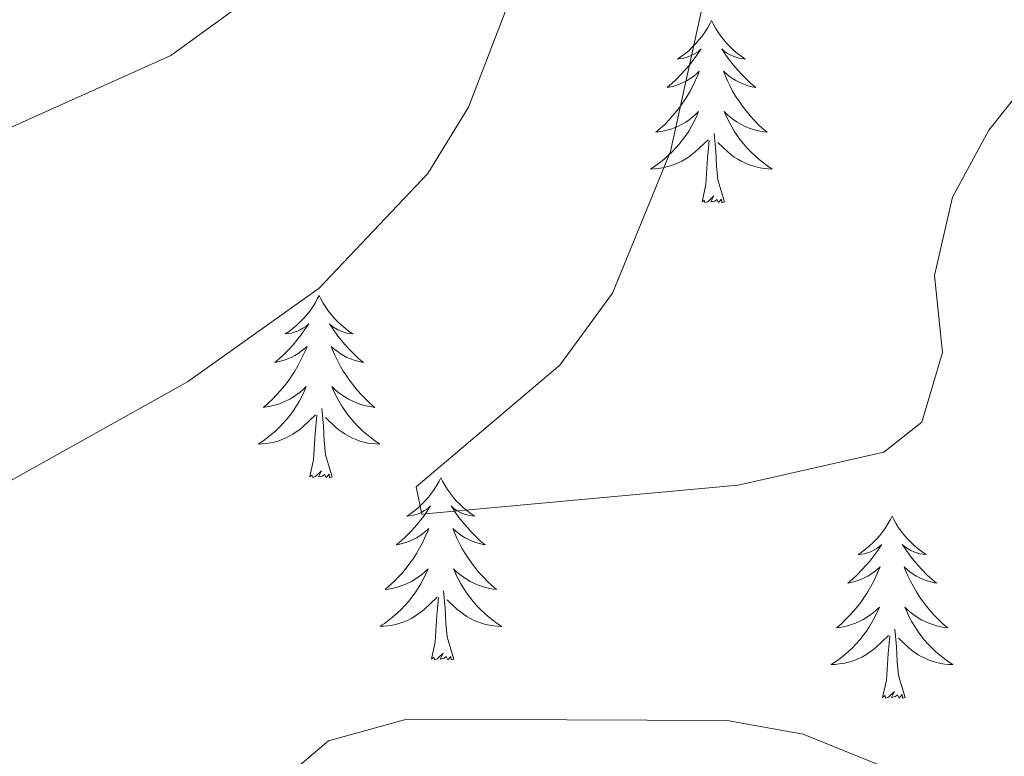
# Model space of a CAD drawing. Units: metres. Extents: x 610838 to 615341, y 4675709 to 4678750.
# Drawn here: x 612331 to 612395, y 4677902 to 4677950 of the extents above; entities that cross this region are included whole.
import ezdxf

# ---------------------------------------------------------------- set-up
doc = ezdxf.new("R2010")
doc.units = ezdxf.units.M
doc.header["$MEASUREMENT"] = 0
doc.layers.add('Level 36', color=19, linetype='Continuous', lineweight=40)
doc.layers.add('Level 5', color=36, linetype='Continuous', lineweight=0)

msp = doc.modelspace()

# ---------------------------------------------------------------- linework, layer by layer
at = {"layer": 'Level 36', "color": 92, "linetype": 'Continuous', "lineweight": 0}
for points in [[(612376.07, 4677950.19, 0.01), (612375.96, 4677949.97, 0.01), (612375.81, 4677949.7, 0.01), (612375.64, 4677949.43, 0.01), (612375.46, 4677949.17, 0.01), (612375.26, 4677948.92, 0.01), (612375.06, 4677948.69, 0.01), (612374.84, 4677948.46, 0.01), (612374.61, 4677948.24, 0.01), (612374.37, 4677948.04, 0.01), (612374.12, 4677947.85, 0.01), (612373.86, 4677947.67, 0.01), (612374.06, 4677947.7, 0.01), (612374.26, 4677947.73, 0.01), (612374.46, 4677947.79, 0.01), (612374.65, 4677947.86, 0.01), (612374.84, 4677947.94, 0.01), (612375.02, 4677948.04, 0.01), (612375.2, 4677948.15, 0.01), (612375.4, 4677948.34, 0.01), (612375.36, 4677948.28, 0.01), (612375.13, 4677947.93, 0.01), (612374.89, 4677947.6, 0.01), (612374.63, 4677947.27, 0.01), (612374.36, 4677946.96, 0.01), (612374.08, 4677946.65, 0.01), (612373.79, 4677946.36, 0.01), (612373.49, 4677946.07, 0.01), (612373.18, 4677945.8, 0.01), (612373.3, 4677945.83, 0.01), (612373.55, 4677945.88, 0.01), (612373.79, 4677945.96, 0.01), (612374.02, 4677946.04, 0.01), (612374.26, 4677946.15, 0.01), (612374.48, 4677946.27, 0.01), (612374.69, 4677946.4, 0.01), (612374.9, 4677946.54, 0.01), (612375.1, 4677946.7, 0.01), (612375.28, 4677946.87, 0.01), (612375.2, 4677946.65, 0.01), (612375.04, 4677946.29, 0.01), (612374.87, 4677945.93, 0.01), (612374.68, 4677945.58, 0.01), (612374.48, 4677945.24, 0.01), (612374.27, 4677944.91, 0.01), (612374.05, 4677944.59, 0.01), (612373.81, 4677944.28, 0.01), (612373.56, 4677943.98, 0.01), (612373.29, 4677943.68, 0.01), (612373.02, 4677943.4, 0.01), (612372.73, 4677943.13, 0.01), (612372.43, 4677942.88, 0.01), (612372.63, 4677942.9, 0.01), (612372.9, 4677942.95, 0.01), (612373.16, 4677943.01, 0.01), (612373.42, 4677943.09, 0.01), (612373.67, 4677943.18, 0.01), (612373.92, 4677943.29, 0.01), (612374.16, 4677943.42, 0.01), (612374.4, 4677943.55, 0.01), (612374.62, 4677943.7, 0.01), (612374.84, 4677943.87, 0.01), (612375.04, 4677944.04, 0.01), (612375.24, 4677944.23, 0.01), (612375.1, 4677943.9, 0.01)], [(612376.07, 4677950.19, 0.01), (612376.18, 4677949.97, 0.01), (612376.34, 4677949.7, 0.01), (612376.51, 4677949.43, 0.01), (612376.69, 4677949.17, 0.01), (612376.88, 4677948.92, 0.01), (612377.09, 4677948.69, 0.01), (612377.31, 4677948.46, 0.01), (612377.54, 4677948.24, 0.01), (612377.78, 4677948.04, 0.01), (612378.03, 4677947.85, 0.01), (612378.29, 4677947.67, 0.01), (612378.09, 4677947.7, 0.01), (612377.89, 4677947.73, 0.01), (612377.69, 4677947.79, 0.01), (612377.5, 4677947.86, 0.01), (612377.31, 4677947.94, 0.01), (612377.12, 4677948.04, 0.01), (612376.95, 4677948.15, 0.01), (612376.75, 4677948.34, 0.01), (612376.79, 4677948.28, 0.01), (612377.02, 4677947.93, 0.01), (612377.26, 4677947.6, 0.01), (612377.52, 4677947.27, 0.01), (612377.78, 4677946.96, 0.01), (612378.06, 4677946.65, 0.01), (612378.36, 4677946.36, 0.01), (612378.66, 4677946.07, 0.01), (612378.97, 4677945.8, 0.01), (612378.85, 4677945.83, 0.01), (612378.6, 4677945.88, 0.01), (612378.36, 4677945.96, 0.01), (612378.12, 4677946.04, 0.01), (612377.89, 4677946.15, 0.01), (612377.67, 4677946.27, 0.01), (612377.45, 4677946.4, 0.01), (612377.25, 4677946.54, 0.01), (612377.05, 4677946.7, 0.01), (612376.86, 4677946.87, 0.01), (612376.95, 4677946.65, 0.01), (612377.11, 4677946.29, 0.01), (612377.28, 4677945.93, 0.01), (612377.46, 4677945.58, 0.01), (612377.66, 4677945.24, 0.01), (612377.88, 4677944.91, 0.01), (612378.1, 4677944.59, 0.01), (612378.34, 4677944.28, 0.01), (612378.59, 4677943.98, 0.01), (612378.86, 4677943.68, 0.01), (612379.13, 4677943.4, 0.01), (612379.42, 4677943.13, 0.01), (612379.72, 4677942.88, 0.01), (612379.52, 4677942.9, 0.01), (612379.25, 4677942.95, 0.01), (612378.99, 4677943.01, 0.01), (612378.73, 4677943.09, 0.01), (612378.48, 4677943.18, 0.01), (612378.23, 4677943.29, 0.01), (612377.99, 4677943.42, 0.01), (612377.75, 4677943.55, 0.01), (612377.53, 4677943.7, 0.01), (612377.31, 4677943.87, 0.01), (612377.1, 4677944.04, 0.01), (612376.91, 4677944.23, 0.01), (612377.05, 4677943.9, 0.01)], [(612375.102, 4677943.903, 0.01), (612374.942, 4677943.583, 0.01), (612374.772, 4677943.273, 0.01), (612374.592, 4677942.963, 0.01), (612374.392, 4677942.673, 0.01), (612374.182, 4677942.383, 0.01), (612373.962, 4677942.103, 0.01), (612373.722, 4677941.833, 0.01), (612373.482, 4677941.583, 0.01), (612373.222, 4677941.334, 0.01), (612372.952, 4677941.104, 0.01), (612372.672, 4677940.874, 0.01), (612372.381, 4677940.664, 0.01), (612372.091, 4677940.474, 0.01), (612372.361, 4677940.484, 0.01), (612372.621, 4677940.514, 0.01), (612372.881, 4677940.554, 0.01), (612373.141, 4677940.614, 0.01), (612373.401, 4677940.684, 0.01), (612373.652, 4677940.763, 0.01), (612373.892, 4677940.873, 0.01), (612374.132, 4677940.983, 0.01), (612374.362, 4677941.123, 0.01), (612374.582, 4677941.263, 0.01), (612374.802, 4677941.423, 0.01), (612375.002, 4677941.593, 0.01), (612375.852, 4677942.393, 0.01)], [(612377.052, 4677943.903, 0.01), (612377.212, 4677943.583, 0.01), (612377.382, 4677943.273, 0.01), (612377.562, 4677942.963, 0.01), (612377.762, 4677942.673, 0.01), (612377.962, 4677942.383, 0.01), (612378.192, 4677942.103, 0.01), (612378.422, 4677941.833, 0.01), (612378.672, 4677941.583, 0.01), (612378.932, 4677941.333, 0.01), (612379.202, 4677941.103, 0.01), (612379.482, 4677940.872, 0.01), (612379.762, 4677940.662, 0.01), (612380.052, 4677940.472, 0.01), (612379.792, 4677940.482, 0.01), (612379.532, 4677940.512, 0.01), (612379.262, 4677940.553, 0.01), (612379.002, 4677940.613, 0.01), (612378.752, 4677940.683, 0.01), (612378.502, 4677940.763, 0.01), (612378.262, 4677940.873, 0.01), (612378.022, 4677940.983, 0.01), (612377.792, 4677941.123, 0.01), (612377.572, 4677941.263, 0.01), (612377.352, 4677941.423, 0.01), (612377.152, 4677941.593, 0.01), (612376.492, 4677942.213, 0.01)], [(612375.46, 4677938.34, 0.01), (612375.7, 4677939.46, 0.01), (612375.81, 4677941.2, 0.01), (612375.86, 4677941.63, 0.01), (612375.92, 4677942.35, 0.01)], [(612376.92, 4677938.34, 0.01), (612376.5, 4677939.78, 0.01), (612376.4, 4677940.68, 0.01), (612376.36, 4677941.63, 0.01), (612376.26, 4677942.8, 0.01)], [(612376.92, 4677938.34, 0.01), (612376.75, 4677938.27, 0.01), (612376.73, 4677938.51, 0.01), (612376.54, 4677938.29, 0.01), (612376.42, 4677938.49, 0.01), (612376.3, 4677938.38, 0.01), (612376.03, 4677938.33, 0.01), (612376.23, 4677938.72, 0.01), (612375.84, 4677938.34, 0.01), (612375.65, 4677938.29, 0.01), (612375.61, 4677938.45, 0.01), (612375.46, 4677938.34, 0.01)], [(612350.42, 4677932.2, 0.01), (612350.3, 4677931.98, 0.01), (612350.15, 4677931.71, 0.01), (612349.98, 4677931.44, 0.01), (612349.8, 4677931.19, 0.01), (612349.61, 4677930.94, 0.01), (612349.4, 4677930.7, 0.01), (612349.18, 4677930.48, 0.01), (612348.95, 4677930.26, 0.01), (612348.71, 4677930.06, 0.01), (612348.46, 4677929.86, 0.01), (612348.2, 4677929.69, 0.01), (612348.4, 4677929.71, 0.01), (612348.6, 4677929.75, 0.01), (612348.8, 4677929.8, 0.01), (612349, 4677929.87, 0.01), (612349.18, 4677929.96, 0.01), (612349.36, 4677930.06, 0.01), (612349.54, 4677930.17, 0.01), (612349.74, 4677930.36, 0.01), (612349.7, 4677930.29, 0.01), (612349.47, 4677929.95, 0.01), (612349.23, 4677929.61, 0.01), (612348.97, 4677929.29, 0.01), (612348.71, 4677928.97, 0.01), (612348.43, 4677928.67, 0.01), (612348.13, 4677928.37, 0.01), (612347.83, 4677928.09, 0.01), (612347.52, 4677927.82, 0.01), (612347.64, 4677927.84, 0.01), (612347.89, 4677927.9, 0.01), (612348.13, 4677927.97, 0.01), (612348.37, 4677928.06, 0.01), (612348.6, 4677928.16, 0.01), (612348.82, 4677928.28, 0.01), (612349.04, 4677928.41, 0.01), (612349.24, 4677928.56, 0.01), (612349.44, 4677928.71, 0.01), (612349.63, 4677928.88, 0.01), (612349.54, 4677928.66, 0.01), (612349.38, 4677928.3, 0.01), (612349.21, 4677927.95, 0.01), (612349.03, 4677927.6, 0.01), (612348.83, 4677927.26, 0.01), (612348.62, 4677926.93, 0.01), (612348.39, 4677926.61, 0.01), (612348.15, 4677926.3, 0.01), (612347.9, 4677925.99, 0.01), (612347.63, 4677925.7, 0.01), (612347.36, 4677925.42, 0.01), (612347.07, 4677925.15, 0.01), (612346.78, 4677924.89, 0.01), (612346.97, 4677924.92, 0.01), (612347.24, 4677924.96, 0.01), (612347.5, 4677925.03, 0.01), (612347.76, 4677925.1, 0.01), (612348.02, 4677925.2, 0.01), (612348.26, 4677925.31, 0.01), (612348.5, 4677925.43, 0.01), (612348.74, 4677925.57, 0.01), (612348.96, 4677925.72, 0.01), (612349.18, 4677925.88, 0.01), (612349.38, 4677926.06, 0.01), (612349.58, 4677926.25, 0.01), (612349.44, 4677925.92, 0.01)], [(612350.42, 4677932.2, 0.01), (612350.53, 4677931.98, 0.01), (612350.68, 4677931.71, 0.01), (612350.85, 4677931.44, 0.01), (612351.03, 4677931.19, 0.01), (612351.23, 4677930.94, 0.01), (612351.43, 4677930.7, 0.01), (612351.65, 4677930.48, 0.01), (612351.88, 4677930.26, 0.01), (612352.12, 4677930.06, 0.01), (612352.37, 4677929.86, 0.01), (612352.63, 4677929.69, 0.01), (612352.43, 4677929.71, 0.01), (612352.23, 4677929.75, 0.01), (612352.03, 4677929.8, 0.01), (612351.84, 4677929.87, 0.01), (612351.65, 4677929.96, 0.01), (612351.47, 4677930.06, 0.01), (612351.29, 4677930.17, 0.01), (612351.09, 4677930.36, 0.01), (612351.13, 4677930.29, 0.01), (612351.36, 4677929.95, 0.01), (612351.6, 4677929.61, 0.01), (612351.86, 4677929.29, 0.01), (612352.13, 4677928.97, 0.01), (612352.41, 4677928.67, 0.01), (612352.7, 4677928.37, 0.01), (612353, 4677928.09, 0.01), (612353.31, 4677927.82, 0.01), (612353.19, 4677927.84, 0.01), (612352.94, 4677927.9, 0.01), (612352.7, 4677927.97, 0.01), (612352.47, 4677928.06, 0.01), (612352.24, 4677928.16, 0.01), (612352.01, 4677928.28, 0.01), (612351.8, 4677928.41, 0.01), (612351.59, 4677928.56, 0.01), (612351.39, 4677928.71, 0.01), (612351.2, 4677928.88, 0.01), (612351.29, 4677928.66, 0.01), (612351.45, 4677928.3, 0.01), (612351.62, 4677927.95, 0.01), (612351.8, 4677927.6, 0.01), (612352, 4677927.26, 0.01), (612352.22, 4677926.93, 0.01), (612352.44, 4677926.61, 0.01), (612352.68, 4677926.3, 0.01), (612352.93, 4677925.99, 0.01), (612353.2, 4677925.7, 0.01), (612353.47, 4677925.42, 0.01), (612353.76, 4677925.15, 0.01), (612354.06, 4677924.89, 0.01), (612353.86, 4677924.92, 0.01), (612353.59, 4677924.96, 0.01), (612353.33, 4677925.03, 0.01), (612353.07, 4677925.1, 0.01), (612352.82, 4677925.2, 0.01), (612352.57, 4677925.31, 0.01), (612352.33, 4677925.43, 0.01), (612352.09, 4677925.57, 0.01), (612351.87, 4677925.72, 0.01), (612351.65, 4677925.88, 0.01), (612351.45, 4677926.06, 0.01), (612351.25, 4677926.25, 0.01), (612351.39, 4677925.92, 0.01)], [(612349.439, 4677925.919, 0.01), (612349.279, 4677925.599, 0.01), (612349.119, 4677925.279, 0.01), (612348.929, 4677924.979, 0.01), (612348.738, 4677924.679, 0.01), (612348.518, 4677924.389, 0.01), (612348.298, 4677924.119, 0.01), (612348.068, 4677923.849, 0.01), (612347.818, 4677923.589, 0.01), (612347.558, 4677923.339, 0.01), (612347.288, 4677923.109, 0.01), (612347.018, 4677922.889, 0.01), (612346.728, 4677922.679, 0.01), (612346.438, 4677922.489, 0.01), (612346.698, 4677922.499, 0.01), (612346.958, 4677922.519, 0.01), (612347.228, 4677922.559, 0.01), (612347.478, 4677922.619, 0.01), (612347.738, 4677922.689, 0.01), (612347.988, 4677922.779, 0.01), (612348.228, 4677922.879, 0.01), (612348.468, 4677922.999, 0.01), (612348.698, 4677923.129, 0.01), (612348.918, 4677923.279, 0.01), (612349.138, 4677923.429, 0.01), (612349.338, 4677923.599, 0.01), (612350.188, 4677924.399, 0.01)], [(612351.389, 4677925.918, 0.01), (612351.549, 4677925.598, 0.01), (612351.719, 4677925.278, 0.01), (612351.899, 4677924.978, 0.01), (612352.099, 4677924.678, 0.01), (612352.309, 4677924.388, 0.01), (612352.529, 4677924.118, 0.01), (612352.758, 4677923.848, 0.01), (612353.008, 4677923.588, 0.01), (612353.268, 4677923.338, 0.01), (612353.538, 4677923.108, 0.01), (612353.818, 4677922.888, 0.01), (612354.108, 4677922.678, 0.01), (612354.398, 4677922.488, 0.01), (612354.128, 4677922.498, 0.01), (612353.868, 4677922.518, 0.01), (612353.608, 4677922.558, 0.01), (612353.348, 4677922.618, 0.01), (612353.088, 4677922.688, 0.01), (612352.838, 4677922.778, 0.01), (612352.598, 4677922.878, 0.01), (612352.358, 4677922.998, 0.01), (612352.128, 4677923.128, 0.01), (612351.908, 4677923.278, 0.01), (612351.698, 4677923.428, 0.01), (612351.488, 4677923.598, 0.01), (612350.828, 4677924.218, 0.01)], [(612349.8, 4677920.35, 0.01), (612350.04, 4677921.47, 0.01), (612350.16, 4677923.21, 0.01), (612350.2, 4677923.65, 0.01), (612350.27, 4677924.37, 0.01)], [(612351.27, 4677920.35, 0.01), (612350.84, 4677921.79, 0.01), (612350.75, 4677922.7, 0.01), (612350.7, 4677923.65, 0.01), (612350.6, 4677924.81, 0.01)], [(612351.27, 4677920.35, 0.01), (612351.09, 4677920.28, 0.01), (612351.07, 4677920.52, 0.01), (612350.88, 4677920.3, 0.01), (612350.76, 4677920.5, 0.01), (612350.64, 4677920.4, 0.01), (612350.37, 4677920.34, 0.01), (612350.57, 4677920.74, 0.01), (612350.18, 4677920.36, 0.01), (612350, 4677920.3, 0.01), (612349.95, 4677920.46, 0.01), (612349.8, 4677920.35, 0.01)], [(612358.38, 4677920.28, 0.01), (612358.26, 4677920.07, 0.01), (612358.11, 4677919.79, 0.01), (612357.94, 4677919.52, 0.01), (612357.76, 4677919.27, 0.01), (612357.57, 4677919.02, 0.01), (612357.36, 4677918.78, 0.01), (612357.14, 4677918.56, 0.01), (612356.91, 4677918.34, 0.01), (612356.67, 4677918.14, 0.01), (612356.42, 4677917.95, 0.01), (612356.16, 4677917.77, 0.01), (612356.36, 4677917.79, 0.01), (612356.56, 4677917.83, 0.01), (612356.76, 4677917.88, 0.01), (612356.96, 4677917.95, 0.01), (612357.14, 4677918.04, 0.01), (612357.32, 4677918.14, 0.01), (612357.5, 4677918.25, 0.01), (612357.7, 4677918.44, 0.01), (612357.66, 4677918.38, 0.01), (612357.43, 4677918.03, 0.01), (612357.19, 4677917.69, 0.01), (612356.93, 4677917.37, 0.01), (612356.67, 4677917.05, 0.01), (612356.39, 4677916.75, 0.01), (612356.09, 4677916.45, 0.01), (612355.79, 4677916.17, 0.01), (612355.48, 4677915.9, 0.01), (612355.6, 4677915.92, 0.01), (612355.85, 4677915.98, 0.01), (612356.09, 4677916.05, 0.01), (612356.33, 4677916.14, 0.01), (612356.56, 4677916.24, 0.01), (612356.78, 4677916.36, 0.01), (612357, 4677916.49, 0.01), (612357.2, 4677916.64, 0.01), (612357.4, 4677916.8, 0.01), (612357.59, 4677916.96, 0.01), (612357.5, 4677916.74, 0.01), (612357.34, 4677916.38, 0.01), (612357.17, 4677916.03, 0.01), (612356.99, 4677915.68, 0.01), (612356.79, 4677915.34, 0.01), (612356.58, 4677915.01, 0.01), (612356.35, 4677914.69, 0.01), (612356.11, 4677914.38, 0.01), (612355.86, 4677914.07, 0.01), (612355.59, 4677913.78, 0.01), (612355.32, 4677913.5, 0.01), (612355.03, 4677913.23, 0.01), (612354.74, 4677912.97, 0.01), (612354.93, 4677913, 0.01), (612355.2, 4677913.04, 0.01), (612355.46, 4677913.11, 0.01), (612355.72, 4677913.19, 0.01), (612355.98, 4677913.28, 0.01), (612356.22, 4677913.39, 0.01), (612356.46, 4677913.51, 0.01), (612356.7, 4677913.65, 0.01), (612356.92, 4677913.8, 0.01), (612357.14, 4677913.96, 0.01), (612357.34, 4677914.14, 0.01), (612357.54, 4677914.33, 0.01), (612357.4, 4677914, 0.01)], [(612358.38, 4677920.28, 0.01), (612358.49, 4677920.07, 0.01), (612358.64, 4677919.79, 0.01), (612358.81, 4677919.52, 0.01), (612358.99, 4677919.27, 0.01), (612359.19, 4677919.02, 0.01), (612359.39, 4677918.78, 0.01), (612359.61, 4677918.56, 0.01), (612359.84, 4677918.34, 0.01), (612360.08, 4677918.14, 0.01), (612360.33, 4677917.95, 0.01), (612360.59, 4677917.77, 0.01), (612360.39, 4677917.79, 0.01), (612360.19, 4677917.83, 0.01), (612359.99, 4677917.88, 0.01), (612359.8, 4677917.95, 0.01), (612359.61, 4677918.04, 0.01), (612359.43, 4677918.14, 0.01), (612359.25, 4677918.25, 0.01), (612359.05, 4677918.44, 0.01), (612359.09, 4677918.38, 0.01), (612359.32, 4677918.03, 0.01), (612359.56, 4677917.69, 0.01), (612359.82, 4677917.37, 0.01), (612360.09, 4677917.05, 0.01), (612360.37, 4677916.75, 0.01), (612360.66, 4677916.45, 0.01), (612360.96, 4677916.17, 0.01), (612361.27, 4677915.9, 0.01), (612361.15, 4677915.92, 0.01), (612360.9, 4677915.98, 0.01), (612360.66, 4677916.05, 0.01), (612360.43, 4677916.14, 0.01), (612360.2, 4677916.24, 0.01), (612359.97, 4677916.36, 0.01), (612359.76, 4677916.49, 0.01), (612359.55, 4677916.64, 0.01), (612359.35, 4677916.8, 0.01), (612359.16, 4677916.96, 0.01), (612359.25, 4677916.74, 0.01), (612359.41, 4677916.38, 0.01), (612359.58, 4677916.03, 0.01), (612359.76, 4677915.68, 0.01), (612359.96, 4677915.34, 0.01), (612360.18, 4677915.01, 0.01), (612360.4, 4677914.69, 0.01), (612360.64, 4677914.38, 0.01), (612360.89, 4677914.07, 0.01), (612361.16, 4677913.78, 0.01), (612361.43, 4677913.5, 0.01), (612361.72, 4677913.23, 0.01), (612362.02, 4677912.97, 0.01), (612361.82, 4677913, 0.01), (612361.55, 4677913.04, 0.01), (612361.29, 4677913.11, 0.01), (612361.03, 4677913.19, 0.01), (612360.78, 4677913.28, 0.01), (612360.53, 4677913.39, 0.01), (612360.29, 4677913.51, 0.01), (612360.05, 4677913.65, 0.01), (612359.83, 4677913.8, 0.01), (612359.61, 4677913.96, 0.01), (612359.41, 4677914.14, 0.01), (612359.21, 4677914.33, 0.01), (612359.35, 4677914, 0.01)], [(612387.89, 4677917.78, 0.01), (612387.78, 4677917.56, 0.01), (612387.62, 4677917.28, 0.01), (612387.46, 4677917.02, 0.01), (612387.28, 4677916.76, 0.01), (612387.08, 4677916.51, 0.01), (612386.87, 4677916.27, 0.01), (612386.66, 4677916.05, 0.01), (612386.42, 4677915.83, 0.01), (612386.18, 4677915.63, 0.01), (612385.93, 4677915.44, 0.01), (612385.67, 4677915.26, 0.01), (612385.87, 4677915.28, 0.01), (612386.08, 4677915.32, 0.01), (612386.28, 4677915.38, 0.01), (612386.47, 4677915.44, 0.01), (612386.66, 4677915.53, 0.01), (612386.84, 4677915.63, 0.01), (612387.01, 4677915.74, 0.01), (612387.22, 4677915.93, 0.01), (612387.18, 4677915.87, 0.01), (612386.95, 4677915.52, 0.01), (612386.7, 4677915.18, 0.01), (612386.45, 4677914.86, 0.01), (612386.18, 4677914.54, 0.01), (612385.9, 4677914.24, 0.01), (612385.61, 4677913.94, 0.01), (612385.31, 4677913.66, 0.01), (612384.99, 4677913.39, 0.01), (612385.12, 4677913.41, 0.01), (612385.36, 4677913.47, 0.01), (612385.6, 4677913.54, 0.01), (612385.84, 4677913.63, 0.01), (612386.07, 4677913.74, 0.01), (612386.3, 4677913.85, 0.01), (612386.51, 4677913.98, 0.01), (612386.72, 4677914.13, 0.01), (612386.92, 4677914.29, 0.01), (612387.1, 4677914.46, 0.01), (612387.01, 4677914.23, 0.01), (612386.86, 4677913.87, 0.01), (612386.69, 4677913.52, 0.01), (612386.5, 4677913.17, 0.01), (612386.3, 4677912.83, 0.01), (612386.09, 4677912.5, 0.01), (612385.86, 4677912.18, 0.01), (612385.62, 4677911.87, 0.01), (612385.37, 4677911.56, 0.01), (612385.11, 4677911.27, 0.01), (612384.83, 4677910.99, 0.01), (612384.55, 4677910.72, 0.01), (612384.25, 4677910.46, 0.01), (612384.45, 4677910.49, 0.01), (612384.71, 4677910.54, 0.01), (612384.98, 4677910.6, 0.01), (612385.24, 4677910.68, 0.01), (612385.49, 4677910.77, 0.01), (612385.74, 4677910.88, 0.01), (612385.98, 4677911, 0.01), (612386.21, 4677911.14, 0.01), (612386.44, 4677911.29, 0.01), (612386.65, 4677911.45, 0.01), (612386.86, 4677911.63, 0.01), (612387.06, 4677911.82, 0.01), (612386.91, 4677911.49, 0.01)], [(612387.89, 4677917.78, 0.01), (612388, 4677917.56, 0.01), (612388.16, 4677917.28, 0.01), (612388.32, 4677917.02, 0.01), (612388.51, 4677916.76, 0.01), (612388.7, 4677916.51, 0.01), (612388.91, 4677916.27, 0.01), (612389.13, 4677916.05, 0.01), (612389.36, 4677915.83, 0.01), (612389.6, 4677915.63, 0.01), (612389.85, 4677915.44, 0.01), (612390.11, 4677915.26, 0.01), (612389.91, 4677915.28, 0.01), (612389.71, 4677915.32, 0.01), (612389.51, 4677915.38, 0.01), (612389.31, 4677915.44, 0.01), (612389.12, 4677915.53, 0.01), (612388.94, 4677915.63, 0.01), (612388.77, 4677915.74, 0.01), (612388.56, 4677915.93, 0.01), (612388.6, 4677915.87, 0.01), (612388.83, 4677915.52, 0.01), (612389.08, 4677915.18, 0.01), (612389.33, 4677914.86, 0.01), (612389.6, 4677914.54, 0.01), (612389.88, 4677914.24, 0.01), (612390.17, 4677913.94, 0.01), (612390.48, 4677913.66, 0.01), (612390.79, 4677913.39, 0.01), (612390.66, 4677913.41, 0.01), (612390.42, 4677913.47, 0.01), (612390.18, 4677913.54, 0.01), (612389.94, 4677913.63, 0.01), (612389.71, 4677913.74, 0.01), (612389.49, 4677913.85, 0.01), (612389.27, 4677913.98, 0.01), (612389.06, 4677914.13, 0.01), (612388.87, 4677914.29, 0.01), (612388.68, 4677914.46, 0.01), (612388.77, 4677914.23, 0.01), (612388.92, 4677913.87, 0.01), (612389.1, 4677913.52, 0.01), (612389.28, 4677913.17, 0.01), (612389.48, 4677912.83, 0.01), (612389.69, 4677912.5, 0.01), (612389.92, 4677912.18, 0.01), (612390.16, 4677911.87, 0.01), (612390.41, 4677911.56, 0.01), (612390.67, 4677911.27, 0.01), (612390.95, 4677910.99, 0.01), (612391.24, 4677910.72, 0.01), (612391.53, 4677910.46, 0.01), (612391.34, 4677910.49, 0.01), (612391.07, 4677910.54, 0.01), (612390.81, 4677910.6, 0.01), (612390.55, 4677910.68, 0.01), (612390.29, 4677910.77, 0.01), (612390.04, 4677910.88, 0.01), (612389.8, 4677911, 0.01), (612389.57, 4677911.14, 0.01), (612389.34, 4677911.29, 0.01), (612389.13, 4677911.45, 0.01), (612388.92, 4677911.63, 0.01), (612388.73, 4677911.82, 0.01), (612388.87, 4677911.49, 0.01)], [(612357.397, 4677913.998, 0.01), (612357.237, 4677913.678, 0.01), (612357.077, 4677913.358, 0.01), (612356.887, 4677913.058, 0.01), (612356.697, 4677912.758, 0.01), (612356.477, 4677912.478, 0.01), (612356.257, 4677912.198, 0.01), (612356.027, 4677911.928, 0.01), (612355.777, 4677911.668, 0.01), (612355.517, 4677911.428, 0.01), (612355.247, 4677911.188, 0.01), (612354.977, 4677910.969, 0.01), (612354.687, 4677910.759, 0.01), (612354.397, 4677910.569, 0.01), (612354.657, 4677910.579, 0.01), (612354.917, 4677910.599, 0.01), (612355.187, 4677910.639, 0.01), (612355.437, 4677910.698, 0.01), (612355.697, 4677910.768, 0.01), (612355.947, 4677910.858, 0.01), (612356.187, 4677910.958, 0.01), (612356.427, 4677911.078, 0.01), (612356.657, 4677911.208, 0.01), (612356.877, 4677911.358, 0.01), (612357.097, 4677911.508, 0.01), (612357.297, 4677911.678, 0.01), (612358.147, 4677912.478, 0.01)], [(612359.347, 4677913.998, 0.01), (612359.507, 4677913.678, 0.01), (612359.677, 4677913.358, 0.01), (612359.857, 4677913.058, 0.01), (612360.057, 4677912.758, 0.01), (612360.267, 4677912.478, 0.01), (612360.487, 4677912.198, 0.01), (612360.717, 4677911.927, 0.01), (612360.967, 4677911.667, 0.01), (612361.227, 4677911.427, 0.01), (612361.497, 4677911.187, 0.01), (612361.777, 4677910.967, 0.01), (612362.067, 4677910.757, 0.01), (612362.357, 4677910.567, 0.01), (612362.087, 4677910.577, 0.01), (612361.827, 4677910.597, 0.01), (612361.567, 4677910.637, 0.01), (612361.307, 4677910.697, 0.01), (612361.047, 4677910.768, 0.01), (612360.797, 4677910.858, 0.01), (612360.557, 4677910.958, 0.01), (612360.317, 4677911.078, 0.01), (612360.087, 4677911.208, 0.01), (612359.867, 4677911.358, 0.01), (612359.657, 4677911.508, 0.01), (612359.447, 4677911.678, 0.01), (612358.787, 4677912.298, 0.01)], [(612359.23, 4677908.43, 0.01), (612358.8, 4677909.87, 0.01), (612358.71, 4677910.78, 0.01), (612358.66, 4677911.73, 0.01), (612358.56, 4677912.89, 0.01)], [(612357.76, 4677908.43, 0.01), (612358, 4677909.55, 0.01), (612358.12, 4677911.29, 0.01), (612358.16, 4677911.73, 0.01), (612358.23, 4677912.45, 0.01)], [(612386.908, 4677911.493, 0.01), (612386.757, 4677911.173, 0.01), (612386.587, 4677910.863, 0.01), (612386.407, 4677910.553, 0.01), (612386.207, 4677910.253, 0.01), (612385.997, 4677909.973, 0.01), (612385.777, 4677909.693, 0.01), (612385.537, 4677909.423, 0.01), (612385.297, 4677909.163, 0.01), (612385.037, 4677908.924, 0.01), (612384.767, 4677908.684, 0.01), (612384.487, 4677908.464, 0.01), (612384.197, 4677908.254, 0.01), (612383.907, 4677908.064, 0.01), (612384.177, 4677908.074, 0.01), (612384.437, 4677908.104, 0.01), (612384.697, 4677908.144, 0.01), (612384.957, 4677908.194, 0.01), (612385.217, 4677908.264, 0.01), (612385.457, 4677908.353, 0.01), (612385.707, 4677908.463, 0.01), (612385.947, 4677908.573, 0.01), (612386.177, 4677908.703, 0.01), (612386.397, 4677908.853, 0.01), (612386.607, 4677909.003, 0.01), (612386.817, 4677909.183, 0.01), (612387.657, 4677909.973, 0.01)], [(612388.868, 4677911.493, 0.01), (612389.018, 4677911.173, 0.01), (612389.187, 4677910.863, 0.01), (612389.377, 4677910.553, 0.01), (612389.567, 4677910.253, 0.01), (612389.777, 4677909.973, 0.01), (612389.997, 4677909.693, 0.01), (612390.237, 4677909.423, 0.01), (612390.487, 4677909.163, 0.01), (612390.737, 4677908.923, 0.01), (612391.007, 4677908.683, 0.01), (612391.287, 4677908.462, 0.01), (612391.577, 4677908.252, 0.01), (612391.867, 4677908.062, 0.01), (612391.607, 4677908.072, 0.01), (612391.337, 4677908.103, 0.01), (612391.077, 4677908.143, 0.01), (612390.817, 4677908.193, 0.01), (612390.567, 4677908.263, 0.01), (612390.317, 4677908.353, 0.01), (612390.067, 4677908.463, 0.01), (612389.837, 4677908.573, 0.01), (612389.597, 4677908.703, 0.01), (612389.377, 4677908.853, 0.01), (612389.167, 4677909.003, 0.01), (612388.967, 4677909.183, 0.01), (612388.307, 4677909.803, 0.01)], [(612388.74, 4677905.92, 0.01), (612388.31, 4677907.36, 0.01), (612388.22, 4677908.27, 0.01), (612388.18, 4677909.22, 0.01), (612388.07, 4677910.38, 0.01)], [(612387.27, 4677905.92, 0.01), (612387.52, 4677907.04, 0.01), (612387.63, 4677908.78, 0.01), (612387.68, 4677909.22, 0.01), (612387.74, 4677909.94, 0.01)], [(612359.23, 4677908.43, 0.01), (612359.05, 4677908.37, 0.01), (612359.03, 4677908.6, 0.01), (612358.84, 4677908.38, 0.01), (612358.72, 4677908.59, 0.01), (612358.6, 4677908.48, 0.01), (612358.33, 4677908.42, 0.01), (612358.53, 4677908.82, 0.01), (612358.14, 4677908.44, 0.01), (612357.96, 4677908.38, 0.01), (612357.91, 4677908.54, 0.01), (612357.76, 4677908.43, 0.01)], [(612388.74, 4677905.92, 0.01), (612388.57, 4677905.86, 0.01), (612388.55, 4677906.1, 0.01), (612388.36, 4677905.87, 0.01), (612388.24, 4677906.08, 0.01), (612388.12, 4677905.97, 0.01), (612387.85, 4677905.92, 0.01), (612388.04, 4677906.31, 0.01), (612387.66, 4677905.93, 0.01), (612387.47, 4677905.87, 0.01), (612387.43, 4677906.04, 0.01), (612387.27, 4677905.92, 0.01)]]:
    msp.add_polyline3d(points, dxfattribs=at)
at = {"layer": 'Level 5', "color": 36, "linetype": 'Continuous', "lineweight": 0}
for points in [[(612356.77, 4677919.7, 335.01), (612366.16, 4677927.64, 335.01), (612369.6, 4677932.36, 335.01), (612373.39, 4677941.62, 335.01), (612377.08, 4677958.44, 335.01), (612381.15, 4677989.65, 335.01), (612380.78, 4677994.84, 335.01), (612379.6, 4678000.04, 335.01), (612377.39, 4678004.52, 335.01), (612375.81, 4678014.71, 335.01), (612373.16, 4678018.74, 335.01), (612369.22, 4678021.46, 335.01), (612364.99, 4678022.33, 335.01), (612345.96, 4678016.35, 335.01), (612340.85, 4678016.31, 335.01), (612339.09, 4678018.2, 335.01), (612337.18, 4678022.75, 335.01), (612334.83, 4678032.94, 335.01), (612332.86, 4678037.82, 335.01), (612330.08, 4678042.25, 335.01)], [(612324.58, 4677916.94, 340.01), (612341.82, 4677926.56, 340.01), (612350.41, 4677932.69, 340.01), (612357.52, 4677940.19, 340.01), (612360.18, 4677944.53, 340.01), (612364.02, 4677954.51, 340.01), (612365.96, 4677964.74, 340.01), (612366.99, 4677980.02, 340.01), (612366.02, 4677990.64, 340.01), (612363.58, 4677995.2, 340.01), (612360, 4677998.68, 340.01), (612355.37, 4678000.71, 340.01), (612350.99, 4678000.72, 340.01), (612346.12, 4677999.62, 340.01), (612330.95, 4677993.37, 340.01), (612327.64, 4677993.96, 340.01)], [(612488.011, 4677919.085, 335.01), (612482.792, 4677927.646, 335.01), (612474.943, 4677935.247, 335.01), (612465.405, 4677947.897, 335.01), (612452.746, 4677956.739, 335.01), (612437.798, 4677971.541, 335.01), (612433.248, 4677973.481, 335.01), (612429.328, 4677973.222, 335.01), (612419.647, 4677969.774, 335.01), (612415.087, 4677967.215, 335.01), (612411.096, 4677964.046, 335.01), (612407.735, 4677959.976, 335.01), (612394.222, 4677943.02, 335.01), (612391.842, 4677938.631, 335.01), (612390.671, 4677933.521, 335.01), (612391.18, 4677928.471, 335.01), (612389.839, 4677923.912, 335.01), (612387.349, 4677921.962, 335.01), (612377.819, 4677919.804, 335.01), (612357.138, 4677917.898, 335.01), (612356.768, 4677919.698, 335.01)], [(612326.04, 4677941.32, 345.01), (612340.73, 4677947.9, 345.01), (612344.9, 4677950.94, 345.01), (612347.96, 4677955.01, 345.01), (612349.71, 4677959.96, 345.01), (612349.61, 4677964.96, 345.01), (612347.78, 4677967.56, 345.01), (612344.68, 4677968.61, 345.01), (612330.48, 4677965.4, 345.01)], [(612409.47, 4677934, 340.01), (612409.13, 4677923.35, 340.01), (612410.03, 4677907.55, 340.01), (612411.66, 4677896.84, 340.01), (612411.05, 4677891.87, 340.01), (612408.94, 4677889.32, 340.01), (612406.89, 4677889.55, 340.01), (612396.08, 4677897.84, 340.01), (612382.08, 4677903.51, 340.01), (612377.11, 4677904.4, 340.01), (612356.16, 4677904.5, 340.01), (612351.03, 4677903.07, 340.01), (612347.86, 4677900.4, 340.01), (612345.38, 4677896.06, 340.01), (612343.86, 4677891.14, 340.01), (612342.87, 4677880.7, 340.01), (612340.98, 4677878.74, 340.01), (612333.7, 4677879.82, 340.01), (612329.07, 4677882.49, 340.01)]]:
    msp.add_polyline3d(points, dxfattribs=at)

doc.saveas('drawing.dxf')
